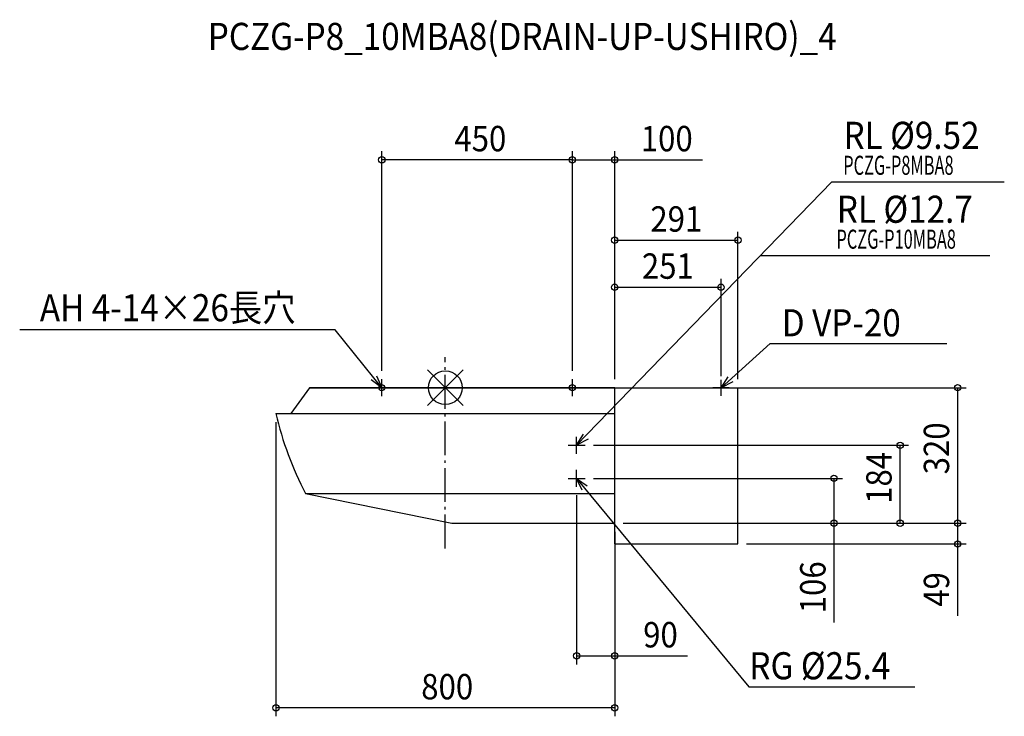
# Model space of a CAD drawing. Extents: x -1005 to 1320, y -776 to 869.
import ezdxf
from ezdxf.enums import TextEntityAlignment as Align

# ---------------------------------------------------------------- set-up
doc = ezdxf.new("R2010")
doc.units = 0
doc.header["$LTSCALE"] = 20
doc.header["$PDMODE"] = 3
doc.header["$PDSIZE"] = -2
doc.linetypes.add('DASHDOT', pattern=[5.5, 4, -0.6, 0.3, -0.6])
doc.layers.get('DEFPOINTS').update_dxf_attribs({"linetype": 'CONTINUOUS'})
for name, color, linetype in [('ARRANGE', 1, 'CONTINUOUS'), ('BASIS', 6, 'DASHDOT'), ('DETAIL', 5, 'CONTINUOUS'), ('ETC', 61, 'CONTINUOUS'), ('FIX', 11, 'CONTINUOUS'), ('NOTE', 4, 'CONTINUOUS'), ('OUTLINE', 3, 'CONTINUOUS'), ('SIZE', 30, 'CONTINUOUS')]:
    doc.layers.add(name, color=color, linetype=linetype)
doc.styles.get("Standard").update_dxf_attribs({"font": 'SIMPLEX', "width": 0.9, "bigfont": 'BIGFONT'})
doc.styles.add('STANDARD1', font='MONOTXT.shx', dxfattribs={"width": 0.7, "height": 60, "bigfont": 'BIGFONT.shx'})

msp = doc.modelspace()

# ---------------------------------------------------------------- linework, layer by layer
at = {"layer": 'ARRANGE', "color": 1, "linetype": 'CONTINUOUS'}
for p, q in [((42.4, -42), (-42.4, 42)), ((42.3, 42), (-42.3, -42))]:
    msp.add_line(p, q, dxfattribs=at)
msp.add_circle((0, 0), 40, dxfattribs=at)
at = {"layer": 'BASIS', "color": 6, "linetype": 'DASHDOT'}
msp.add_line((0, -379.6), (0, 71.8), dxfattribs=at)
at = {"layer": 'DEFPOINTS', "color": 7, "linetype": 'CONTINUOUS'}
for p in [(-150, 538.3), (300, 538.3), (691, 348.5), (651, 237.3), (-150, 20), (300, 20), (300, 20), (400, 0), (400, 0), (400, 0), (400, 0), (691, 0), (-400, -61), (330, -136), (1074, -136), (330, -214), (917.8, -214), (310, -234), (400, -320), (400, -320), (400, -320), (400, -320), (400, -320), (400, -320), (400, -320), (1209.8, -320), (1209.8, -369), (400, -633.3), (-400, -756)]:
    msp.add_point(p, dxfattribs=at)
at = {"layer": 'DETAIL', "color": 5, "linetype": 'CONTINUOUS'}
for p, q in [((-321, 0), (-365, -61)), ((400, 0), (-321, 0)), ((400, -320), (400, 0)), ((400, -369), (400, 0)), ((400, 0), (691, 0)), ((691, -369), (691, 0)), ((-400, -61), (400, -61)), ((-330, -250), (15, -320)), ((-330, -250), (400, -250)), ((15, -320), (400, -320)), ((400, -369), (691, -369))]:
    msp.add_line(p, q, dxfattribs=at)
msp.add_arc((365.6, 115.1), 785.6, 192.9529, 207.6934, dxfattribs=at)
at = {"layer": 'FIX', "color": 11, "linetype": 'CONTINUOUS'}
for centre in [(-150, 0), (300, 0)]:
    msp.add_circle(centre, 7, dxfattribs=at)
at = {"layer": 'NOTE', "color": 4, "linetype": 'CONTINUOUS'}
for p, q in [((310, -136), (913.1, 486.6)), ((913.1, 486.6), (1320, 486.6)), ((744, 312), (1285.5, 312)), ((-260.5, 137.1), (-1005.1, 137.1)), ((-168.8, 23.4), (-260.5, 137.1)), ((651, 0), (767.3, 104.8)), ((767.3, 104.8), (1184.6, 104.8)), ((-150, 0), (-168.8, 23.4)), ((-162.6, 28.4), (-150, 0)), ((651, 0), (667.9, 26.1)), ((-150, 0), (-175.1, 18.3)), ((-130, 0), (-170, 0)), ((-150, -20), (-150, 20)), ((280, 0), (320, 0)), ((300, -20), (300, 20)), ((651, -18.9), (651, 18.9)), ((678.7, 14.1), (651, 0)), ((669.9, 0), (632.1, 0)), ((310, -136), (326.3, -109.6)), ((310, -156), (310, -116)), ((290, -136), (330, -136)), ((337.3, -121.3), (310, -136)), ((310, -234), (310, -194)), ((290, -214), (330, -214)), ((310, -214), (716.7, -706.7)), ((322.9, -242.3), (310, -214)), ((310, -214), (335.3, -232)), ((716.7, -706.7), (1108.4, -706.7))]:
    msp.add_line(p, q, dxfattribs=at)
at = {"layer": 'OUTLINE', "color": 3, "linetype": 'CONTINUOUS'}
for p, q in [((-321, 0), (-365, -61)), ((-321, 0), (400, 0)), ((400, -320), (400, 0)), ((-400, -61), (-365, -61)), ((-330, -250), (15, -320)), ((15, -320), (400, -320))]:
    msp.add_line(p, q, dxfattribs=at)
msp.add_arc((365.6, 115.1), 785.6, 192.9529, 207.6934, dxfattribs=at)
at = {"layer": 'SIZE', "color": 30, "linetype": 'CONTINUOUS'}
for p, q in [((-150, 40), (-150, 558.3)), ((300, 40), (300, 558.3)), ((300, 40), (300, 558.3)), ((400, 20), (400, 558.3)), ((300, 538.3), (-150, 538.3)), ((300, 538.3), (400, 538.3)), ((400, 538.3), (607.2, 538.3)), ((400, 20), (400, 368.5)), ((691, 20), (691, 368.5)), ((400, 348.5), (691, 348.5)), ((400, 20), (400, 257.3)), ((651, 27.2), (651, 257.3)), ((400, 237.3), (651, 237.3)), ((420, 0), (1229.8, 0)), ((1209.8, 0), (1209.8, -320)), ((-400, -81), (-400, -776)), ((350, -136), (1094, -136)), ((1074, -320), (1074, -136)), ((350, -214), (937.8, -214)), ((917.8, -214), (917.8, -320)), ((310, -254), (310, -653.3)), ((420, -320), (937.8, -320)), ((420, -320), (1094, -320)), ((420, -320), (1229.8, -320)), ((420, -320), (1229.8, -320)), ((917.8, -320), (917.8, -554.3)), ((1209.8, -320), (1209.8, -369)), ((400, -340), (400, -776)), ((400, -340), (400, -776)), ((400, -340), (400, -653.3)), ((711, -369), (1229.8, -369)), ((1209.8, -369), (1209.8, -538.8)), ((310, -633.3), (400, -633.3)), ((400, -633.3), (571.9, -633.3)), ((400, -756), (-400, -756))]:
    msp.add_line(p, q, dxfattribs=at)
for centre in [(-150, 538.3), (300, 538.3), (300, 538.3), (400, 538.3), (400, 348.5), (691, 348.5), (400, 237.3), (651, 237.3), (1209.8, 0), (1074, -136), (917.8, -214), (917.8, -320), (1074, -320), (1209.8, -320), (1209.8, -320), (1209.8, -369), (310, -633.3), (400, -633.3), (-400, -756), (400, -756), (400, -756)]:
    msp.add_circle(centre, 7.5, dxfattribs=at)

# ---------------------------------------------------------------- texts
at = {"layer": 'ETC', "color": 61, "linetype": 'CONTINUOUS', "width": 0.9}
msp.add_text('PCZG-P8_10MBA8(DRAIN-UP-USHIRO)_4', height=64, dxfattribs=at).set_placement((-561, 797.7))
at = {"layer": 'NOTE', "color": 4, "linetype": 'CONTINUOUS', "width": 0.9}
for s, p in [('RL %%C9.52', (940.3, 564)), ('RL %%C12.7', (924.4, 389.5)), ('AH 4-14×26長穴', (-957.5, 156.9)), ('D VP-20', (794.5, 121.3)), ('RG %%C25.4', (718, -688.6))]:
    msp.add_text(s, height=64, dxfattribs=at).set_placement(p)
at = {"layer": 'NOTE', "color": 4, "linetype": 'CONTINUOUS', "style": 'STANDARD1', "width": 0.630952}
for s, p in [('PCZG-P8MBA8', (939.6, 502.8)), ('PCZG-P10MBA8', (923.6, 328.3))]:
    msp.add_text(s, height=45, rotation=360, dxfattribs=at).set_placement(p)
at = {"layer": 'SIZE', "color": 30, "linetype": 'CONTINUOUS', "width": 0.9}
for s, p in [('450', (82.6, 558.3)), ('100', (522.9, 558.3)), ('291', (545.5, 368.5)), ('251', (525.5, 257.3)), ('90', (508.1, -613.3)), ('800', (4.4, -736))]:
    msp.add_text(s, height=60, dxfattribs=at).set_placement(p, align=Align.CENTER)
for s, p in [('320', (1189.8, -143.2)), ('184', (1054, -212.9)), ('106', (897.8, -471.3)), ('49', (1189.8, -476.4))]:
    msp.add_text(s, height=60, rotation=90, dxfattribs=at).set_placement(p, align=Align.CENTER)

doc.saveas('drawing.dxf')
